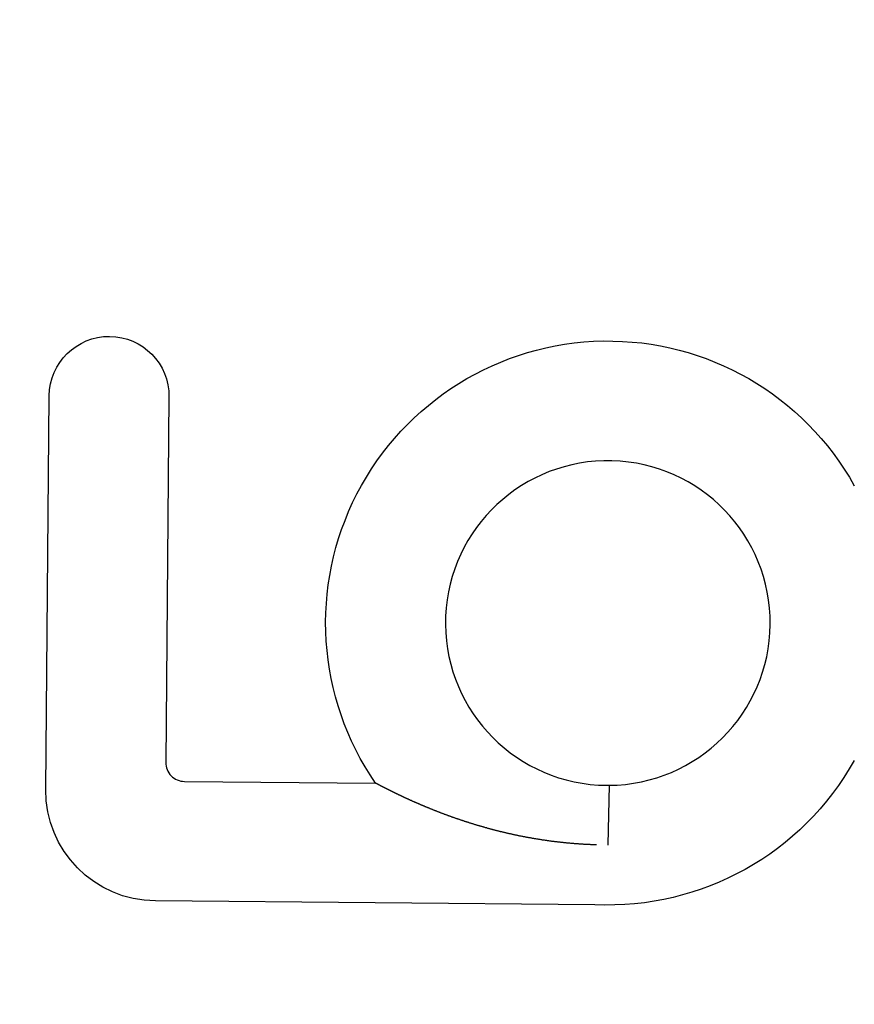
# Model space of a CAD drawing. Extents: x -51 to 367, y -220 to 3000.
# Drawn here: x -21 to -2, y 611 to 634 of the extents above; entities that cross this region are included whole.
import ezdxf

# ---------------------------------------------------------------- set-up
doc = ezdxf.new("R2010")
doc.units = 0
doc.header["$LTSCALE"] = 10
doc.linetypes.add('VERDECKT', pattern=[0.375, 0.25, -0.125])
doc.layers.get('0').update_dxf_attribs({"linetype": 'CONTINUOUS'})
doc.layers.add('STEMPEL', color=3, linetype='CONTINUOUS')

# ---------------------------------------------------------------- blocks, each defined once
blk = doc.blocks.new('A$CB70C6AB1')
at = {"color": 3, "linetype": 'CONTINUOUS', "extrusion": (0, 1, -2e-16)}
for p, q in [((-20.546757, 616.14619), (-20.46924, 625.028852)), ((-17.767435, 625.005274), (-17.839416, 616.757088)), ((-17.4175, 616.327743), (-13.11009, 616.290153)), ((-8.083869, 616.246423), (-7.843085, 616.244328)), ((-7.843085, 616.244328), (-7.870806, 614.893565)), ((-7.870809, 614.893426), (-7.870852, 614.891346)), ((-7.870806, 614.893565), (-7.870809, 614.893426)), ((-8.161573, 613.544958), (-18.075554, 613.631476))]:
    blk.add_line(p, q, dxfattribs=at)
at = {"color": 3}
for points in [[(-13.0845, 616.277, 0), (-13.0848, 616.277, 0), (-13.0851, 616.277, 0), (-13.0853, 616.277, 0), (-13.0856, 616.277, 0), (-13.0859, 616.277, 0), (-13.0862, 616.277, 0), (-13.0865, 616.278, 0), (-13.0867, 616.278, 0), (-13.087, 616.278, 0), (-13.0873, 616.278, 0), (-13.0875, 616.278, 0), (-13.0878, 616.278, 0), (-13.0881, 616.278, 0), (-13.0883, 616.279, 0), (-13.0886, 616.279, 0), (-13.0889, 616.279, 0), (-13.0891, 616.279, 0), (-13.0894, 616.279, 0), (-13.0896, 616.279, 0), (-13.0899, 616.279, 0), (-13.0902, 616.28, 0), (-13.0904, 616.28, 0), (-13.0907, 616.28, 0), (-13.0909, 616.28, 0), (-13.0912, 616.28, 0), (-13.0914, 616.28, 0), (-13.0917, 616.28, 0), (-13.0919, 616.281, 0), (-13.0922, 616.281, 0), (-13.0924, 616.281, 0), (-13.0927, 616.281, 0), (-13.0929, 616.281, 0), (-13.0931, 616.281, 0), (-13.0934, 616.281, 0), (-13.0936, 616.281, 0), (-13.0939, 616.282, 0), (-13.0941, 616.282, 0), (-13.0943, 616.282, 0), (-13.0946, 616.282, 0), (-13.0948, 616.282, 0), (-13.095, 616.282, 0), (-13.0953, 616.282, 0), (-13.0955, 616.282, 0), (-13.0957, 616.283, 0), (-13.0959, 616.283, 0), (-13.0962, 616.283, 0), (-13.0964, 616.283, 0), (-13.0966, 616.283, 0), (-13.0968, 616.283, 0), (-13.0971, 616.283, 0), (-13.0973, 616.283, 0), (-13.0975, 616.283, 0), (-13.0977, 616.284, 0), (-13.0979, 616.284, 0), (-13.0981, 616.284, 0), (-13.0984, 616.284, 0), (-13.0986, 616.284, 0), (-13.0988, 616.284, 0), (-13.099, 616.284, 0), (-13.0992, 616.284, 0), (-13.0994, 616.284, 0), (-13.0996, 616.285, 0), (-13.0998, 616.285, 0), (-13.1, 616.285, 0), (-13.1002, 616.285, 0), (-13.1004, 616.285, 0), (-13.1006, 616.285, 0), (-13.1008, 616.285, 0), (-13.101, 616.285, 0), (-13.1012, 616.285, 0), (-13.1014, 616.286, 0), (-13.1016, 616.286, 0), (-13.1018, 616.286, 0), (-13.102, 616.286, 0), (-13.1021, 616.286, 0), (-13.1023, 616.286, 0), (-13.1025, 616.286, 0), (-13.1027, 616.286, 0), (-13.1029, 616.286, 0), (-13.1031, 616.286, 0), (-13.1032, 616.287, 0), (-13.1034, 616.287, 0), (-13.1036, 616.287, 0), (-13.1038, 616.287, 0), (-13.104, 616.287, 0), (-13.1041, 616.287, 0), (-13.1043, 616.287, 0), (-13.1045, 616.287, 0), (-13.1046, 616.287, 0), (-13.1048, 616.287, 0), (-13.105, 616.287, 0), (-13.1051, 616.288, 0), (-13.1053, 616.288, 0), (-13.1055, 616.288, 0), (-13.1056, 616.288, 0), (-13.1058, 616.288, 0), (-13.1059, 616.288, 0), (-13.1061, 616.288, 0), (-13.1063, 616.288, 0), (-13.1064, 616.288, 0), (-13.1066, 616.288, 0), (-13.1067, 616.288, 0), (-13.1069, 616.288, 0), (-13.107, 616.289, 0), (-13.1072, 616.289, 0), (-13.1073, 616.289, 0), (-13.1075, 616.289, 0), (-13.1076, 616.289, 0), (-13.1077, 616.289, 0), (-13.1079, 616.289, 0), (-13.108, 616.289, 0), (-13.1082, 616.289, 0), (-13.1083, 616.289, 0), (-13.1084, 616.289, 0), (-13.1086, 616.289, 0), (-13.1087, 616.289, 0), (-13.1088, 616.289, 0), (-13.109, 616.29, 0), (-13.1091, 616.29, 0), (-13.1092, 616.29, 0), (-13.1094, 616.29, 0), (-13.1095, 616.29, 0), (-13.1096, 616.29, 0), (-13.1097, 616.29, 0), (-13.1099, 616.29, 0), (-13.11, 616.29, 0), (-13.1101, 616.29, 0)], [(-8.12646, 614.896, 0), (-8.14449, 614.896, 0), (-8.1625, 614.897, 0), (-8.18049, 614.898, 0), (-8.19846, 614.898, 0), (-8.2164, 614.899, 0), (-8.23431, 614.9, 0), (-8.2522, 614.9, 0), (-8.27007, 614.901, 0), (-8.28791, 614.902, 0), (-8.30573, 614.903, 0), (-8.32353, 614.904, 0), (-8.3413, 614.905, 0), (-8.35904, 614.905, 0), (-8.37677, 614.906, 0), (-8.39446, 614.907, 0), (-8.41214, 614.908, 0), (-8.42979, 614.909, 0), (-8.44741, 614.911, 0), (-8.46501, 614.912, 0), (-8.48258, 614.913, 0), (-8.50013, 614.914, 0), (-8.51766, 614.915, 0), (-8.53516, 614.916, 0), (-8.55264, 614.918, 0), (-8.57009, 614.919, 0), (-8.58752, 614.92, 0), (-8.60492, 614.922, 0), (-8.62229, 614.923, 0), (-8.63965, 614.924, 0), (-8.65698, 614.926, 0), (-8.67428, 614.927, 0), (-8.69156, 614.929, 0), (-8.70881, 614.93, 0), (-8.72604, 614.932, 0), (-8.74324, 614.933, 0), (-8.76042, 614.935, 0), (-8.77757, 614.936, 0), (-8.7947, 614.938, 0), (-8.8118, 614.94, 0), (-8.82888, 614.941, 0), (-8.84593, 614.943, 0), (-8.86295, 614.945, 0), (-8.87996, 614.947, 0), (-8.89693, 614.948, 0), (-8.91388, 614.95, 0), (-8.93081, 614.952, 0), (-8.94771, 614.954, 0), (-8.96458, 614.956, 0), (-8.98143, 614.958, 0), (-8.99825, 614.96, 0), (-9.01505, 614.962, 0), (-9.03183, 614.964, 0), (-9.04857, 614.966, 0), (-9.06529, 614.968, 0), (-9.08199, 614.97, 0), (-9.09866, 614.972, 0), (-9.1153, 614.974, 0), (-9.13192, 614.976, 0), (-9.14851, 614.979, 0), (-9.16508, 614.981, 0), (-9.18162, 614.983, 0), (-9.19814, 614.985, 0), (-9.21463, 614.987, 0), (-9.23109, 614.99, 0), (-9.24753, 614.992, 0), (-9.26394, 614.994, 0), (-9.28032, 614.997, 0), (-9.29668, 614.999, 0), (-9.31301, 615.002, 0), (-9.32932, 615.004, 0), (-9.3456, 615.006, 0), (-9.36186, 615.009, 0), (-9.37808, 615.011, 0), (-9.39429, 615.014, 0), (-9.41046, 615.017, 0), (-9.42661, 615.019, 0), (-9.44273, 615.022, 0), (-9.45883, 615.024, 0), (-9.4749, 615.027, 0), (-9.49095, 615.03, 0), (-9.50696, 615.032, 0), (-9.52295, 615.035, 0), (-9.53892, 615.038, 0), (-9.55486, 615.04, 0), (-9.57077, 615.043, 0), (-9.58665, 615.046, 0), (-9.60251, 615.049, 0), (-9.61834, 615.052, 0), (-9.63414, 615.054, 0), (-9.64992, 615.057, 0), (-9.66567, 615.06, 0), (-9.6814, 615.063, 0), (-9.69709, 615.066, 0), (-9.71276, 615.069, 0), (-9.72841, 615.072, 0), (-9.74402, 615.075, 0), (-9.75961, 615.078, 0), (-9.77518, 615.081, 0), (-9.79071, 615.084, 0), (-9.80622, 615.087, 0), (-9.8217, 615.09, 0), (-9.83716, 615.093, 0), (-9.85258, 615.096, 0), (-9.86798, 615.099, 0), (-9.88335, 615.103, 0), (-9.8987, 615.106, 0), (-9.91402, 615.109, 0), (-9.92931, 615.112, 0), (-9.94457, 615.115, 0), (-9.95981, 615.119, 0), (-9.97502, 615.122, 0), (-9.9902, 615.125, 0), (-10.0054, 615.128, 0), (-10.0205, 615.132, 0), (-10.0356, 615.135, 0), (-10.0506, 615.138, 0), (-10.0657, 615.142, 0), (-10.0807, 615.145, 0), (-10.0957, 615.149, 0), (-10.1107, 615.152, 0), (-10.1256, 615.155, 0), (-10.1405, 615.159, 0), (-10.1554, 615.162, 0), (-10.1702, 615.166, 0), (-10.185, 615.169, 0), (-10.1998, 615.173, 0), (-10.2146, 615.176, 0), (-10.2293, 615.18, 0), (-10.244, 615.183, 0), (-10.2587, 615.187, 0), (-10.2734, 615.19, 0), (-10.288, 615.194, 0), (-10.3026, 615.198, 0), (-10.3172, 615.201, 0), (-10.3317, 615.205, 0), (-10.3462, 615.209, 0), (-10.3607, 615.212, 0), (-10.3752, 615.216, 0), (-10.3896, 615.22, 0), (-10.404, 615.223, 0), (-10.4184, 615.227, 0), (-10.4327, 615.231, 0), (-10.447, 615.234, 0), (-10.4613, 615.238, 0), (-10.4756, 615.242, 0), (-10.4898, 615.246, 0), (-10.504, 615.25, 0), (-10.5182, 615.253, 0), (-10.5323, 615.257, 0), (-10.5464, 615.261, 0), (-10.5605, 615.265, 0), (-10.5746, 615.269, 0), (-10.5886, 615.273, 0), (-10.6026, 615.277, 0), (-10.6166, 615.28, 0), (-10.6305, 615.284, 0), (-10.6444, 615.288, 0), (-10.6583, 615.292, 0), (-10.6722, 615.296, 0), (-10.686, 615.3, 0), (-10.6998, 615.304, 0), (-10.7136, 615.308, 0), (-10.7273, 615.312, 0), (-10.741, 615.316, 0), (-10.7547, 615.32, 0), (-10.7683, 615.324, 0), (-10.782, 615.328, 0), (-10.7956, 615.332, 0), (-10.8091, 615.336, 0), (-10.8227, 615.34, 0), (-10.8362, 615.344, 0), (-10.8496, 615.348, 0), (-10.8631, 615.352, 0), (-10.8765, 615.356, 0), (-10.8899, 615.361, 0), (-10.9032, 615.365, 0), (-10.9166, 615.369, 0), (-10.9299, 615.373, 0), (-10.9431, 615.377, 0), (-10.9564, 615.381, 0), (-10.9696, 615.385, 0), (-10.9828, 615.389, 0), (-10.9959, 615.394, 0), (-11.0091, 615.398, 0), (-11.0221, 615.402, 0), (-11.0352, 615.406, 0), (-11.0482, 615.41, 0), (-11.0612, 615.415, 0), (-11.0742, 615.419, 0), (-11.0872, 615.423, 0), (-11.1001, 615.427, 0), (-11.113, 615.431, 0), (-11.1258, 615.436, 0), (-11.1386, 615.44, 0), (-11.1514, 615.444, 0), (-11.1642, 615.448, 0), (-11.1769, 615.453, 0), (-11.1895, 615.457, 0), (-11.2022, 615.461, 0), (-11.2147, 615.466, 0), (-11.2273, 615.47, 0), (-11.2398, 615.474, 0), (-11.2523, 615.478, 0), (-11.2647, 615.483, 0), (-11.2771, 615.487, 0), (-11.2894, 615.491, 0), (-11.3017, 615.495, 0), (-11.314, 615.5, 0), (-11.3262, 615.504, 0), (-11.3384, 615.508, 0), (-11.3506, 615.513, 0), (-11.3627, 615.517, 0), (-11.3747, 615.521, 0), (-11.3868, 615.525, 0), (-11.3988, 615.53, 0), (-11.4107, 615.534, 0), (-11.4226, 615.538, 0), (-11.4345, 615.542, 0), (-11.4463, 615.547, 0), (-11.4581, 615.551, 0), (-11.4699, 615.555, 0), (-11.4816, 615.56, 0), (-11.4933, 615.564, 0), (-11.5049, 615.568, 0), (-11.5165, 615.572, 0), (-11.528, 615.577, 0), (-11.5396, 615.581, 0), (-11.551, 615.585, 0), (-11.5625, 615.59, 0), (-11.5739, 615.594, 0), (-11.5852, 615.598, 0), (-11.5966, 615.602, 0), (-11.6078, 615.607, 0), (-11.6191, 615.611, 0), (-11.6303, 615.615, 0), (-11.6415, 615.619, 0), (-11.6526, 615.624, 0), (-11.6637, 615.628, 0), (-11.6747, 615.632, 0), (-11.6857, 615.636, 0), (-11.6967, 615.641, 0), (-11.7076, 615.645, 0), (-11.7185, 615.649, 0), (-11.7294, 615.653, 0), (-11.7402, 615.658, 0), (-11.7509, 615.662, 0), (-11.7617, 615.666, 0), (-11.7724, 615.67, 0), (-11.783, 615.675, 0), (-11.7936, 615.679, 0), (-11.8042, 615.683, 0), (-11.8148, 615.687, 0), (-11.8253, 615.691, 0), (-11.8357, 615.696, 0), (-11.8461, 615.7, 0), (-11.8565, 615.704, 0), (-11.8669, 615.708, 0), (-11.8772, 615.712, 0), (-11.8874, 615.717, 0), (-11.8977, 615.721, 0), (-11.9079, 615.725, 0), (-11.918, 615.729, 0), (-11.9281, 615.733, 0), (-11.9382, 615.737, 0), (-11.9482, 615.742, 0), (-11.9582, 615.746, 0), (-11.9682, 615.75, 0), (-11.9781, 615.754, 0), (-11.988, 615.758, 0), (-11.9978, 615.762, 0), (-12.0076, 615.766, 0), (-12.0174, 615.77, 0), (-12.0271, 615.774, 0), (-12.0368, 615.779, 0), (-12.0464, 615.783, 0), (-12.056, 615.787, 0), (-12.0656, 615.791, 0), (-12.0751, 615.795, 0), (-12.0846, 615.799, 0), (-12.0941, 615.803, 0), (-12.1035, 615.807, 0), (-12.1129, 615.811, 0), (-12.1222, 615.815, 0), (-12.1315, 615.819, 0), (-12.1408, 615.823, 0), (-12.15, 615.827, 0), (-12.1592, 615.831, 0), (-12.1683, 615.835, 0), (-12.1774, 615.839, 0), (-12.1865, 615.843, 0), (-12.1955, 615.847, 0), (-12.2045, 615.851, 0), (-12.2134, 615.855, 0), (-12.2224, 615.859, 0), (-12.2312, 615.863, 0), (-12.2401, 615.867, 0), (-12.2489, 615.871, 0), (-12.2576, 615.874, 0), (-12.2663, 615.878, 0), (-12.275, 615.882, 0), (-12.2836, 615.886, 0), (-12.2922, 615.89, 0), (-12.3007, 615.894, 0), (-12.3092, 615.897, 0), (-12.3176, 615.901, 0), (-12.326, 615.905, 0), (-12.3343, 615.909, 0), (-12.3426, 615.913, 0), (-12.3508, 615.916, 0), (-12.359, 615.92, 0), (-12.3671, 615.924, 0), (-12.3752, 615.927, 0), (-12.3833, 615.931, 0), (-12.3912, 615.935, 0), (-12.3992, 615.938, 0), (-12.4071, 615.942, 0), (-12.4149, 615.946, 0), (-12.4227, 615.949, 0), (-12.4305, 615.953, 0), (-12.4382, 615.956, 0), (-12.4459, 615.96, 0), (-12.4535, 615.963, 0), (-12.461, 615.967, 0), (-12.4686, 615.97, 0), (-12.476, 615.974, 0), (-12.4835, 615.977, 0), (-12.4908, 615.981, 0), (-12.4982, 615.984, 0), (-12.5055, 615.988, 0), (-12.5127, 615.991, 0), (-12.5199, 615.994, 0), (-12.5271, 615.998, 0), (-12.5342, 616.001, 0), (-12.5412, 616.005, 0), (-12.5482, 616.008, 0), (-12.5552, 616.011, 0), (-12.5621, 616.014, 0), (-12.569, 616.018, 0), (-12.5759, 616.021, 0), (-12.5826, 616.024, 0), (-12.5894, 616.027, 0), (-12.5961, 616.031, 0), (-12.6027, 616.034, 0), (-12.6093, 616.037, 0), (-12.6159, 616.04, 0), (-12.6224, 616.043, 0), (-12.6289, 616.046, 0), (-12.6353, 616.05, 0), (-12.6417, 616.053, 0), (-12.648, 616.056, 0), (-12.6543, 616.059, 0), (-12.6606, 616.062, 0), (-12.6668, 616.065, 0), (-12.673, 616.068, 0), (-12.6791, 616.071, 0), (-12.6852, 616.074, 0), (-12.6912, 616.077, 0), (-12.6972, 616.08, 0), (-12.7031, 616.082, 0), (-12.709, 616.085, 0), (-12.7149, 616.088, 0), (-12.7207, 616.091, 0), (-12.7265, 616.094, 0), (-12.7322, 616.097, 0), (-12.7379, 616.1, 0), (-12.7435, 616.102, 0), (-12.7491, 616.105, 0), (-12.7547, 616.108, 0), (-12.7602, 616.111, 0), (-12.7657, 616.113, 0), (-12.7711, 616.116, 0), (-12.7766, 616.119, 0), (-12.782, 616.121, 0), (-12.7874, 616.124, 0), (-12.7928, 616.127, 0), (-12.7982, 616.13, 0), (-12.8035, 616.132, 0), (-12.8088, 616.135, 0), (-12.8141, 616.137, 0), (-12.8194, 616.14, 0), (-12.8246, 616.143, 0), (-12.8298, 616.145, 0), (-12.835, 616.148, 0), (-12.8402, 616.151, 0), (-12.8453, 616.153, 0), (-12.8504, 616.156, 0), (-12.8555, 616.158, 0), (-12.8606, 616.161, 0), (-12.8656, 616.163, 0), (-12.8706, 616.166, 0), (-12.8756, 616.168, 0), (-12.8805, 616.171, 0), (-12.8854, 616.173, 0), (-12.8903, 616.176, 0), (-12.8951, 616.178, 0), (-12.8999, 616.181, 0), (-12.9047, 616.183, 0), (-12.9094, 616.186, 0), (-12.9141, 616.188, 0), (-12.9187, 616.19, 0), (-12.9234, 616.193, 0), (-12.9279, 616.195, 0), (-12.9325, 616.197, 0), (-12.937, 616.2, 0), (-12.9415, 616.202, 0), (-12.9459, 616.204, 0), (-12.9503, 616.207, 0), (-12.9546, 616.209, 0), (-12.9589, 616.211, 0), (-12.9632, 616.213, 0), (-12.9674, 616.215, 0), (-12.9716, 616.218, 0), (-12.9757, 616.22, 0), (-12.9798, 616.222, 0), (-12.9838, 616.224, 0), (-12.9878, 616.226, 0), (-12.9917, 616.228, 0), (-12.9956, 616.23, 0), (-12.9995, 616.232, 0), (-13.0033, 616.234, 0), (-13.007, 616.236, 0), (-13.0107, 616.238, 0), (-13.0144, 616.24, 0), (-13.018, 616.242, 0), (-13.0215, 616.244, 0), (-13.025, 616.245, 0), (-13.0284, 616.247, 0), (-13.0318, 616.249, 0), (-13.0351, 616.251, 0), (-13.0384, 616.252, 0), (-13.0416, 616.254, 0), (-13.0447, 616.256, 0), (-13.0478, 616.257, 0), (-13.0508, 616.259, 0), (-13.0538, 616.26, 0), (-13.0567, 616.262, 0), (-13.0596, 616.263, 0), (-13.0624, 616.265, 0), (-13.0651, 616.266, 0), (-13.0677, 616.268, 0), (-13.0703, 616.269, 0), (-13.0729, 616.27, 0), (-13.0753, 616.272, 0), (-13.0777, 616.273, 0), (-13.08, 616.274, 0), (-13.0823, 616.275, 0), (-13.0845, 616.277, 0)]]:
    blk.add_polyline3d(points, dxfattribs=at)
at = {"color": 1, "linetype": 'VERDECKT'}
for radius in [41.6, 35]:
    blk.add_circle((0, 620), radius, dxfattribs=at)
at = {"color": 1, "linetype": 'VERDECKT', "extrusion": (0, -2e-16, -1)}
blk.add_circle((0, 620), 40, dxfattribs=at)
at = {"color": 3, "linetype": 'CONTINUOUS', "extrusion": (0, -2e-16, -1)}
for centre, radius, start, end in [((19.118337, 625.017063), 1.350954, 0.5, 180.5), ((7.870808, 619.901815), 6.363504, 325.4198368, 150.862111), ((7.870808, 619.901815), 6.363504, 209.137889, 272.6189017), ((18.053799, 616.124435), 2.493054, 270.5, 0.5)]:
    blk.add_arc(centre, radius, start, end, dxfattribs=at)
at = {"color": 3, "linetype": 'CONTINUOUS'}
for centre, radius, start, end in [((-7.870808, 619.901815), 3.661596, 270.4325195, 266.6641866), ((-17.413786, 616.753374), 0.425646, 179.5, 269.5)]:
    blk.add_arc(centre, radius, start, end, dxfattribs=at)

msp = doc.modelspace()

# ---------------------------------------------------------------- block references
at = {"layer": 'STEMPEL'}
msp.add_blockref('A$CB70C6AB1', (0, 0), dxfattribs=at)

doc.saveas('drawing.dxf')
